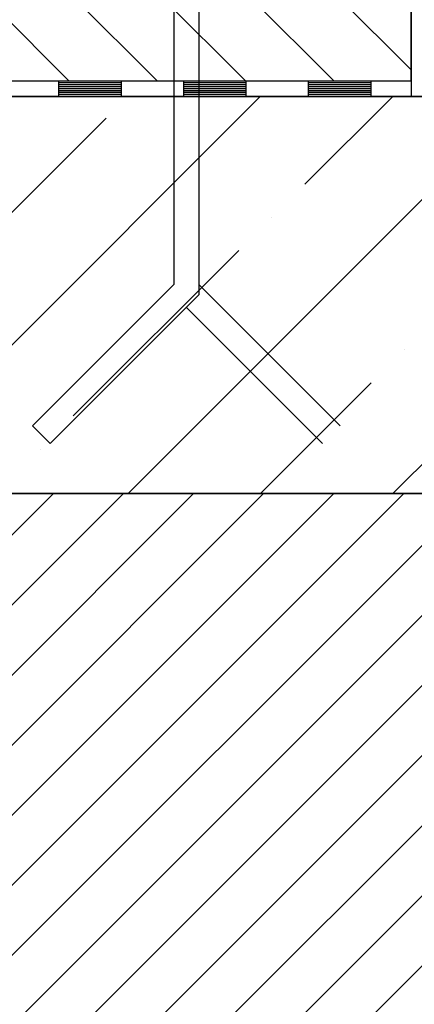
# Model space of a CAD drawing. Extents: x 89 to 2189, y 38 to 3008.
# Drawn here: x 1502 to 1603, y 1724 to 1977 of the extents above; entities that cross this region are included whole.
import ezdxf

# ---------------------------------------------------------------- set-up
doc = ezdxf.new("R2010")
doc.units = 0
doc.linetypes.add('DASHED', pattern=[19.05, 12.7, -6.35])
for name, color, linetype in [('BETON', 5, 'CONTINUOUS'), ('HYDROIZOLACE', 4, 'CONTINUOUS'), ('KOVOVY_PROFIL', 7, 'CONTINUOUS'), ('Körvonal', 7, 'CONTINUOUS'), ('PROFIL_DREVO', 8, 'CONTINUOUS'), ('SRAFY_BETON', 5, 'CONTINUOUS'), ('SRAFY_DREVO', 8, 'CONTINUOUS'), ('TEPELNA_IZOLACE', 6, 'CONTINUOUS'), ('ZDIVO', 7, 'CONTINUOUS')]:
    doc.layers.add(name, color=color, linetype=linetype)

msp = doc.modelspace()

# ---------------------------------------------------------------- hatches: boundary and pattern name
at = {"layer": 'Körvonal'}
h = msp.add_hatch(dxfattribs=at)
h.set_pattern_fill('ANSI31', scale=4, style=0)
h.set_pattern_definition([(45, (283.862, -36.262), (-8.980256, 8.980256), [])])
h.paths.add_polyline_path([(1434.89, 1695.82), (1674.89, 1695.82), (1674.89, 1855.18), (1434.89, 1855.18)])
at = {"layer": 'SRAFY_BETON'}
h = msp.add_hatch(dxfattribs=at)
h.set_pattern_fill('ANSI35', scale=192, style=0)
h.set_pattern_definition([(45, (2491.61, -3292.51), (-33.94113, 33.94113), []), (45, (2525.553, -3292.51), (-33.94113, 33.94113), [60, -12, 0, -12])])
h.paths.add_polyline_path([(1674.89, 1855.18), (1674.89, 1956.94), (1466.89, 1956.94), (1466.89, 1855.18)])
at = {"layer": 'SRAFY_DREVO'}
h = msp.add_hatch(dxfattribs=at)
h.set_pattern_fill('ANSI31', scale=128, angle=90, style=0)
h.set_pattern_definition([(135, (2491.612, -3292.512), (-11.31371, -11.31371), [])])
h.paths.add_polyline_path([(1535.24, 2050.54), (1487.24, 2050.54), (1487.24, 2002.65)], flags=17)
h.paths.add_polyline_path([(1535.24, 2050.54), (1487.24, 2002.65), (1487.24, 2002.65), (1487.24, 1960.94), (1602.44, 1960.94), (1602.44, 2050.54)])

# ---------------------------------------------------------------- linework, layer by layer
at = {"layer": 'BETON', "color": 7}
for p, q in [((1674.89, 1956.94), (1466.89, 1956.94)), ((1466.89, 1855.18), (1674.89, 1855.18))]:
    msp.add_line(p, q, dxfattribs=at)
at = {"layer": 'HYDROIZOLACE', "color": 7}
for p, q in [((1487.24, 1960.94), (1602.44, 1960.94)), ((1512.1, 1960.94), (1512.1, 1956.94)), ((1528.1, 1960.44), (1512.1, 1960.44)), ((1528.1, 1959.94), (1512.1, 1959.94)), ((1528.1, 1959.44), (1512.1, 1959.44)), ((1528.1, 1958.94), (1512.1, 1958.94)), ((1528.1, 1960.94), (1528.1, 1956.94)), ((1544.1, 1960.94), (1544.1, 1956.94)), ((1560.1, 1960.44), (1544.1, 1960.44)), ((1560.1, 1959.94), (1544.1, 1959.94)), ((1560.1, 1959.44), (1544.1, 1959.44)), ((1560.1, 1958.94), (1544.1, 1958.94)), ((1560.1, 1960.94), (1560.1, 1956.94)), ((1576.1, 1960.94), (1576.1, 1956.94)), ((1592.1, 1960.44), (1576.1, 1960.44)), ((1592.1, 1959.94), (1576.1, 1959.94)), ((1592.1, 1959.44), (1576.1, 1959.44)), ((1592.1, 1958.94), (1576.1, 1958.94)), ((1592.1, 1960.94), (1592.1, 1956.94)), ((1602.44, 1960.94), (1602.44, 1956.94)), ((1487.24, 1956.94), (1602.44, 1956.94)), ((1528.1, 1958.44), (1512.1, 1958.44)), ((1528.1, 1957.94), (1512.1, 1957.94)), ((1528.1, 1957.44), (1512.1, 1957.44)), ((1560.1, 1958.44), (1544.1, 1958.44)), ((1560.1, 1957.94), (1544.1, 1957.94)), ((1560.1, 1957.44), (1544.1, 1957.44)), ((1592.1, 1958.44), (1576.1, 1958.44)), ((1592.1, 1957.94), (1576.1, 1957.94)), ((1592.1, 1957.44), (1576.1, 1957.44))]:
    msp.add_line(p, q, dxfattribs=at)
at = {"layer": 'KOVOVY_PROFIL', "color": 7, "linetype": 'DASHED', "ltscale": 50}
for p, q in [((1541.64, 2062.48), (1541.64, 1908.74)), ((1548.04, 2062.48), (1548.04, 1906.09)), ((1541.64, 1908.74), (1505.43, 1872.53)), ((1548.04, 1908.74), (1584.24, 1872.53)), ((1548.04, 1906.09), (1509.96, 1868.01)), ((1544.84, 1902.89), (1579.71, 1868.01)), ((1505.43, 1872.53), (1509.96, 1868.01))]:
    msp.add_line(p, q, dxfattribs=at)
at = {"layer": 'PROFIL_DREVO', "color": 7}
for p, q in [((1602.44, 1960.94), (1602.44, 2050.54)), ((1487.24, 1960.94), (1602.44, 1960.94))]:
    msp.add_line(p, q, dxfattribs=at)
at = {"layer": 'TEPELNA_IZOLACE', "color": 7}
for p, q in [((1602.44, 2117.85), (1602.44, 1956.94)), ((1602.44, 1956.94), (1674.89, 1956.94))]:
    msp.add_line(p, q, dxfattribs=at)
at = {"layer": 'ZDIVO', "color": 7}
msp.add_lwpolyline([(1434.89, 1695.82), (1674.89, 1695.82), (1674.89, 1855.18), (1434.89, 1855.18)], close=True, dxfattribs=at)

doc.saveas('drawing.dxf')
